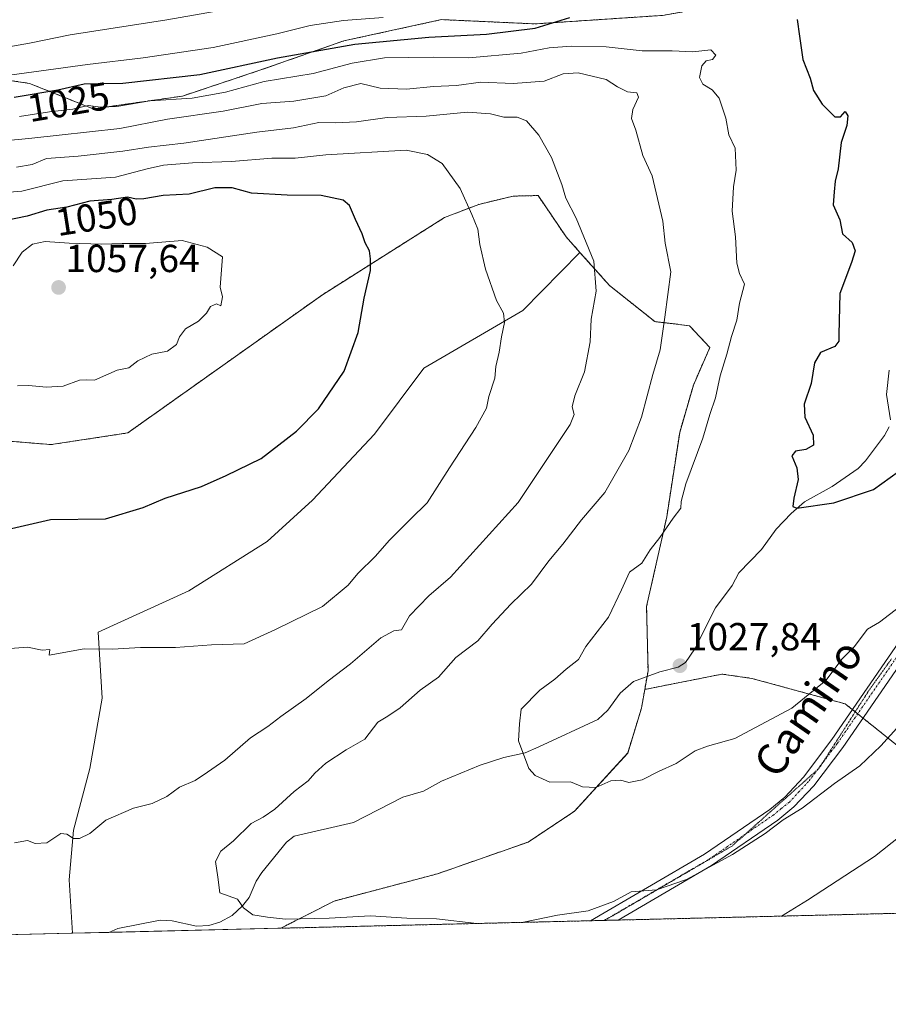
# Model space of a CAD drawing. Units: metres. Extents: x 665430 to 668865, y 4730413 to 4732809.
# Drawn here: x 666235 to 666458, y 4730413 to 4730666 of the extents above; entities that cross this region are included whole.
import ezdxf
from ezdxf.enums import TextEntityAlignment as Align

# ---------------------------------------------------------------- set-up
doc = ezdxf.new("R2010")
doc.units = ezdxf.units.M
doc.header["$MEASUREMENT"] = 0
for name, pattern in [('TRAZO_Y_PUNTO', [1, 0.5, -0.25, 0, -0.25]), ('TRAZOS', [0.75, 0.5, -0.25]), ('TRAZOS2', [0.375, 0.25, -0.125])]:
    doc.linetypes.add(name, pattern=pattern)
for name, color, linetype, lineweight in [('Arbolado forestal', 92, 'TRAZOS', 0), ('Arbolado forestal CxS', 92, 'Continuous', 0), ('Camino', 19, 'Continuous', 0), ('Camino Cxs', 19, 'Continuous', 0), ('Camino eje', 39, 'TRAZO_Y_PUNTO', 13), ('Carátula', 7, 'Continuous', 5), ('Comarca CxS', 133, 'Continuous', 0), ('Comunidad Autónoma CxS', 142, 'Continuous', 0), ('Corriente natural lineal', 142, 'Continuous', 13), ('Curva de nivel maestra', 36, 'Continuous', 30), ('Curva de nivel normal', 36, 'Continuous', 0), ('Espacio natural protegido CxS', 2, 'Continuous', 0), ('Matorral', 135, 'Continuous', 0), ('Matorral CxS', 135, 'Continuous', 0), ('Municipio CxS', 142, 'Continuous', 0), ('Pastizal CxS', 92, 'Continuous', 0), ('Provincia CxS', 1, 'Continuous', 0), ('Punto de cota en terreno', 7, 'Continuous', 0), ('Rótulo de curva de nivel directora', 19, 'Continuous', 0), ('Rótulo de punto de cota en terreno', 19, 'Continuous', 0), ('Texto cartográfico', 19, 'Continuous', 0), ('Vía pecuaria eje', 92, 'TRAZOS2', 0)]:
    doc.layers.add(name, color=color, linetype=linetype, lineweight=lineweight)
doc.styles.add('Arial', font='txt', dxfattribs={"height": 0.2})

# ---------------------------------------------------------------- blocks, each defined once
blk = doc.blocks.new('*U150')
at = {"layer": 'Pastizal CxS', "color": 92, "linetype": 'Continuous', "lineweight": 0}
blk.add_polyline3d([(666231.03, 4730557.66, 1053.05), (666243.12, 4730556.68, 1053.16), (666262.74, 4730559.68, 1053.09), (666312.74, 4730595.15, 1051.87), (666344.04, 4730614.94, 1046.29), (666352.85, 4730618.32, 1044.48), (666361.7, 4730620.44, 1042.67), (666368.05, 4730620.59, 1041.41), (666375.28, 4730609.96, 1041.03), (666378.79, 4730606.01, 1040.65), (666364.15, 4730591.1, 1043.83), (666338.75, 4730576.28, 1048.01), (666326.05, 4730559.35, 1048.71), (666326.05, 4730559.35, 1048.71), (666310.17, 4730542.41, 1048.83), (666298.53, 4730531.83, 1048.21), (666278.42, 4730519.13, 1047.36), (666255.14, 4730508.55, 1045.75), (666256.2, 4730491.61, 1043.28), (666253.02, 4730473.62, 1041.4), (666248.79, 4730457.75, 1040.09), (666247.73, 4730445.05, 1039.15), (666248.54, 4730431.31, 1038.12), (666115.25, 4730428.08, 1012.72)], dxfattribs=at)
blk = doc.blocks.new('*U158')
at = {"layer": 'Curva de nivel normal', "color": 36, "linetype": 'Continuous', "lineweight": 0}
for points in [[(666234.24, 4730627.87, 1040), (666238.19, 4730628.58, 1040), (666241.92, 4730630.06, 1040), (666250.03, 4730630.65, 1040), (666261.5, 4730631.95, 1040), (666268.06, 4730633.02, 1040), (666277.14, 4730634.02, 1040), (666295.86, 4730636.88, 1040), (666305.28, 4730638, 1040), (666311.82, 4730639.37, 1040), (666316.06, 4730639.21, 1040), (666321.48, 4730639.47, 1040), (666329.36, 4730640.61, 1040), (666339.36, 4730640.93, 1040), (666349.9, 4730641.95, 1040), (666355.86, 4730641.55, 1040), (666359.28, 4730640.71, 1040), (666362.66, 4730640.72, 1040), (666365.09, 4730639.79, 1040), (666368.22, 4730636.12, 1040), (666371.48, 4730630.36, 1040), (666374.14, 4730623.42, 1040), (666375.2, 4730619.94, 1040), (666377.87, 4730614.81, 1040), (666382.38, 4730603.74, 1040), (666382.93, 4730596.08, 1040), (666381.64, 4730588.86, 1040), (666381.44, 4730583.03, 1040), (666379.97, 4730575.32, 1040), (666377.45, 4730569.2, 1040), (666376.81, 4730566.35, 1040), (666377.28, 4730564.41, 1040), (666376.33, 4730561.88, 1040), (666362.92, 4730541.79, 1040), (666345.55, 4730522.68, 1040), (666340.02, 4730517.91, 1040), (666335.06, 4730512.71, 1040), (666333.03, 4730509.17, 1040), (666331.06, 4730508.89, 1040), (666327.7, 4730507.1, 1040), (666319.9, 4730500.45, 1040), (666314.2, 4730496.1, 1040), (666308.57, 4730491.54, 1040), (666302.03, 4730486.96, 1040), (666298.68, 4730484.37, 1040), (666294.28, 4730481.46, 1040), (666287.68, 4730475.76, 1040), (666283.26, 4730472.64, 1040), (666280.05, 4730470.54, 1040), (666276.03, 4730468.8, 1040), (666272.81, 4730466.41, 1040), (666269.03, 4730464.61, 1040), (666264.22, 4730463.39, 1040), (666257.13, 4730460.3, 1040), (666253.06, 4730456.89, 1040), (666250.4, 4730455.59, 1040), (666248.87, 4730455.66, 1040), (666247.13, 4730456.74, 1040), (666245.62, 4730456.88, 1040), (666242.02, 4730454.55, 1040), (666239.03, 4730454.38, 1040), (666237.05, 4730455.11, 1040), (666233.7, 4730454.52, 1040)], [(666430.54, 4730435.71, 1040), (666437.17, 4730439.76, 1040), (666454.35, 4730451.02, 1040), (666461, 4730456.23, 1040)]]:
    blk.add_polyline3d(points, dxfattribs=at)
blk = doc.blocks.new('*U159')
at = {"layer": 'Curva de nivel normal', "color": 36, "linetype": 'Continuous', "lineweight": 0}
for points in [[(666221.71, 4730633.77, 1035), (666237.4, 4730635.23, 1035), (666260.7, 4730637.82, 1035), (666272.98, 4730640.22, 1035), (666287.2, 4730642.2, 1035), (666297.18, 4730644.22, 1035), (666305.35, 4730644.84, 1035), (666313.6, 4730646.16, 1035), (666318.18, 4730648.24, 1035), (666322.58, 4730649.33, 1035), (666327.5, 4730648.1, 1035), (666334.28, 4730647.86, 1035), (666341.24, 4730648.59, 1035), (666347.12, 4730648.8, 1035), (666353.36, 4730649.71, 1035), (666361.63, 4730649.31, 1035), (666369.61, 4730649.96, 1035), (666374.5, 4730651.85, 1035), (666378.34, 4730652.05, 1035), (666385.53, 4730650.4, 1035), (666388.41, 4730648.46, 1035), (666390.98, 4730647.16, 1035), (666393.36, 4730646.92, 1035), (666393.81, 4730645.82, 1035), (666392.37, 4730642.7, 1035), (666392.07, 4730640.39, 1035), (666393.18, 4730637.4, 1035), (666394.92, 4730630.84, 1035), (666397.33, 4730625.61, 1035), (666400.06, 4730614, 1035), (666400.64, 4730608.37, 1035), (666402.1, 4730601.04, 1035), (666400.56, 4730589.37, 1035), (666399.35, 4730581.04, 1035), (666397.49, 4730574.7, 1035), (666394.58, 4730563.7, 1035), (666391.38, 4730555.16, 1035), (666385.22, 4730544.39, 1035), (666379.19, 4730537.34, 1035), (666374.37, 4730531.13, 1035), (666370.78, 4730526.87, 1035), (666366.37, 4730520.85, 1035), (666361.08, 4730515.77, 1035), (666356.29, 4730510.64, 1035), (666352.56, 4730506.38, 1035), (666346.95, 4730502.05, 1035), (666342.54, 4730497.05, 1035), (666337.81, 4730493.71, 1035), (666332.66, 4730489.12, 1035), (666329.49, 4730486.99, 1035), (666326.9, 4730485.45, 1035), (666323.58, 4730481.13, 1035), (666318.83, 4730478.41, 1035), (666313.6, 4730474.93, 1035), (666310.73, 4730472.41, 1035), (666309.03, 4730470.38, 1035), (666305.48, 4730467.71, 1035), (666300.48, 4730463.15, 1035), (666297.54, 4730461.11, 1035), (666294.45, 4730459.48, 1035), (666289.92, 4730455.05, 1035), (666286.63, 4730452.34, 1035), (666285.24, 4730449.7, 1035), (666285.88, 4730445.73, 1035), (666286.36, 4730441.71, 1035), (666290.95, 4730440.09, 1035), (666292.44, 4730437.79, 1035), (666294.84, 4730436.04, 1035), (666298.65, 4730435.42, 1035), (666303.24, 4730434.89, 1035), (666314.42, 4730435.2, 1035), (666325.03, 4730435.79, 1035), (666334.36, 4730435.18, 1035), (666342.02, 4730435.03, 1035), (666352.37, 4730433.82, 1035)], [(666361.28, 4730434.03, 1035), (666364.35, 4730434.14, 1035), (666373.02, 4730435.98, 1035), (666380.87, 4730437.03, 1035), (666387.44, 4730439.5, 1035), (666391.92, 4730441.95, 1035), (666398.42, 4730442.44, 1035), (666406.17, 4730445.13, 1035), (666417.99, 4730451.55, 1035), (666426.35, 4730456.9, 1035), (666430.98, 4730460.39, 1035), (666435.82, 4730463.43, 1035), (666444.16, 4730469.7, 1035), (666450.65, 4730474.25, 1035), (666456.02, 4730479.36, 1035), (666464.2, 4730488.49, 1035)]]:
    blk.add_polyline3d(points, dxfattribs=at)
blk = doc.blocks.new('5PATER')
at = {"layer": 'Carátula', "linetype": 'Continuous', "lineweight": 5}
h = blk.add_hatch(color=250, dxfattribs=at)
edge = h.paths.add_edge_path()
edge.add_ellipse((0, 0.01), major_axis=(-1.33, -1.34), ratio=0.999422, start_angle=0, end_angle=360)

msp = doc.modelspace()

# ---------------------------------------------------------------- linework, layer by layer
at = {"layer": 'Arbolado forestal', "color": 92, "linetype": 'TRAZOS', "lineweight": 0}
for points in [[(666166.24, 4730646.9, 1015.41), (666167.74, 4730648.28, 1014.73), (666188.45, 4730647.19, 1020.11), (666207.25, 4730653.45, 1018.26), (666208.08, 4730653.73, 1018.06), (666237.52, 4730649.37, 1022.05), (666253.88, 4730642.83, 1030.56), (666276.77, 4730646.1, 1029.62), (666296.4, 4730652.64, 1026.81), (666318.21, 4730660.27, 1024.31), (666343.28, 4730665.72, 1021.61), (666367.27, 4730664.63, 1023.87), (666399.98, 4730666.81, 1026.63), (666418.52, 4730670.08, 1027.18), (666428.33, 4730676.62, 1025.1), (666439.24, 4730684.25, 1023.88), (666441.37, 4730684.64, 1023.62), (666451.23, 4730686.43, 1022.37), (666470.86, 4730683.16, 1020.49)], [(666166.24, 4730646.9, 1015.41), (666167.74, 4730648.28, 1014.73), (666188.45, 4730647.19, 1020.11), (666207.25, 4730653.45, 1018.26), (666208.08, 4730653.73, 1018.06), (666237.52, 4730649.37, 1022.05), (666253.88, 4730642.83, 1030.56), (666276.77, 4730646.1, 1029.62), (666296.4, 4730652.64, 1026.81), (666318.21, 4730660.27, 1024.31), (666343.28, 4730665.72, 1021.61), (666367.27, 4730664.63, 1023.87), (666399.98, 4730666.81, 1026.63), (666418.52, 4730670.08, 1027.18), (666428.33, 4730676.62, 1025.1), (666439.24, 4730684.25, 1023.88), (666441.37, 4730684.64, 1023.62), (666451.23, 4730686.43, 1022.37), (666470.86, 4730683.16, 1020.49)], [(666378.79, 4730606.01, 1040.65), (666375.28, 4730609.96, 1041.03), (666368.05, 4730620.59, 1041.41), (666361.7, 4730620.44, 1042.67), (666352.85, 4730618.33, 1044.48), (666344.04, 4730614.94, 1046.29), (666312.74, 4730595.15, 1051.87), (666262.74, 4730559.68, 1053.09), (666243.12, 4730556.68, 1053.16), (666231.03, 4730557.67, 1053.05), (666190.81, 4730538.94, 1047.46), (666185.03, 4730537.87, 1046.53)], [(666395.44, 4730493.86, 1028.66), (666396.02, 4730497.17, 1028.28), (666396.28, 4730498.64, 1028.11), (666395.9, 4730515.15, 1028.75), (666401.08, 4730538.14, 1030.3), (666404.39, 4730559.82, 1031.51), (666407.92, 4730571.97, 1031.58), (666412.15, 4730581.6, 1031.29), (666406.93, 4730587.19, 1032.93), (666398.02, 4730588.25, 1035.42), (666386.37, 4730597.51, 1038.78), (666378.79, 4730606.01, 1040.65)], [(666468.67, 4730472.73, 1038.23), (666451.42, 4730486.53, 1032.74), (666450.08, 4730487.6, 1032.45), (666449.44, 4730488.11, 1032.34), (666448.74, 4730488.68, 1032.25), (666446.87, 4730490.17, 1031.98), (666422.88, 4730496.71, 1028.16), (666415.24, 4730497.8, 1028.05), (666395.44, 4730493.86, 1028.66)], [(666395.44, 4730493.86, 1028.66), (666394.69, 4730489.56, 1028.78), (666394.6, 4730489.07, 1028.79), (666391.06, 4730477.56, 1029.28), (666377.43, 4730462.63, 1030.5), (666365.54, 4730454.72, 1031.28), (666342.23, 4730446.56, 1032.47), (666315.71, 4730439.58, 1034.24), (666302.07, 4730432.6, 1035.3)], [(666743.61, 4730443.28, 1074.96), (666388.57, 4730434.69, 1035.51), (666385.03, 4730434.61, 1035.41), (666384.91, 4730434.6, 1035.41), (666381.49, 4730434.52, 1035.46), (666302.07, 4730432.6, 1035.3)]]:
    msp.add_polyline3d(points, dxfattribs=at)
at = {"layer": 'Arbolado forestal CxS', "color": 92, "linetype": 'Continuous', "lineweight": 0}
for points in [[(666470.86, 4730683.16, 1020.49), (666451.23, 4730686.43, 1022.37), (666441.37, 4730684.64, 1023.62), (666439.24, 4730684.25, 1023.88), (666428.33, 4730676.62, 1025.1), (666418.52, 4730670.08, 1027.18), (666399.98, 4730666.81, 1026.63), (666367.27, 4730664.63, 1023.87), (666343.28, 4730665.72, 1021.61), (666318.21, 4730660.27, 1024.31), (666296.4, 4730652.64, 1026.8), (666276.77, 4730646.1, 1029.62), (666253.88, 4730642.82, 1030.56), (666237.52, 4730649.37, 1022.05), (666208.08, 4730653.73, 1018.06), (666207.25, 4730653.45, 1018.27), (666188.45, 4730647.19, 1020.11), (666167.74, 4730648.28, 1014.73), (666166.25, 4730646.9, 1015.41), (666146.26, 4730646.2, 1009.56), (666127.72, 4730646.2, 1002.61), (666111.37, 4730650.57, 997.2)], [(666208.08, 4730653.73, 1018.06), (666237.52, 4730649.37, 1022.05), (666253.88, 4730642.82, 1030.56), (666276.77, 4730646.1, 1029.62), (666296.4, 4730652.64, 1026.8), (666318.21, 4730660.27, 1024.31), (666343.28, 4730665.72, 1021.61), (666367.27, 4730664.63, 1023.87), (666399.98, 4730666.81, 1026.63)], [(666468.67, 4730472.72, 1038.23), (666446.87, 4730490.17, 1031.98), (666422.88, 4730496.71, 1028.16), (666415.25, 4730497.8, 1028.05), (666395.44, 4730493.86, 1028.66), (666396.28, 4730498.64, 1028.11), (666395.9, 4730515.15, 1028.75), (666401.08, 4730538.14, 1030.3), (666404.39, 4730559.82, 1031.51), (666407.92, 4730571.97, 1031.58), (666412.15, 4730581.6, 1031.29), (666406.93, 4730587.19, 1032.93), (666398.02, 4730588.25, 1035.42), (666386.37, 4730597.51, 1038.78), (666378.79, 4730606.01, 1040.65), (666375.28, 4730609.96, 1041.03), (666368.05, 4730620.59, 1041.41), (666361.7, 4730620.44, 1042.67), (666352.85, 4730618.32, 1044.48), (666344.04, 4730614.94, 1046.29), (666312.74, 4730595.15, 1051.87), (666262.74, 4730559.68, 1053.09), (666243.12, 4730556.68, 1053.16), (666231.03, 4730557.66, 1053.05)], [(666743.61, 4730443.28, 1074.96), (666302.07, 4730432.6, 1035.3), (666315.71, 4730439.58, 1034.24), (666342.23, 4730446.56, 1032.47), (666365.54, 4730454.72, 1031.28), (666377.43, 4730462.63, 1030.5), (666391.06, 4730477.55, 1029.28), (666394.6, 4730489.07, 1028.79), (666394.69, 4730489.56, 1028.78), (666395.44, 4730493.86, 1028.66), (666415.25, 4730497.8, 1028.05), (666422.88, 4730496.71, 1028.16), (666446.87, 4730490.17, 1031.98), (666468.67, 4730472.72, 1038.23)]]:
    msp.add_polyline3d(points, dxfattribs=at)
at = {"layer": 'Camino', "color": 19, "linetype": 'Continuous', "lineweight": 0}
for points in [[(666642.6, 4730659.61, 1017.72), (666596.58, 4730634.39, 1021.52), (666560.31, 4730612.46, 1023.93), (666542.11, 4730599.71, 1024.93), (666517.74, 4730576.23, 1026.69), (666502.92, 4730559.9, 1027.95), (666488.94, 4730541.01, 1029.4), (666446.23, 4730479, 1033.18), (666438.79, 4730469.17, 1034.01), (666433.72, 4730463.72, 1034.49), (666429.56, 4730460.34, 1034.62), (666412.58, 4730448.69, 1034.93), (666388.57, 4730434.69, 1035.51)], [(666381.49, 4730434.52, 1035.46), (666410.75, 4730451.58, 1034.69), (666427.51, 4730463.08, 1034.18), (666431.38, 4730466.23, 1033.88), (666436.17, 4730471.37, 1033.47), (666443.45, 4730481, 1032.84), (666486.15, 4730543, 1028.82)], [(666388.57, 4730434.69, 1035.51), (666381.49, 4730434.52, 1035.46)]]:
    msp.add_polyline3d(points, dxfattribs=at)
at = {"layer": 'Camino Cxs', "color": 19, "linetype": 'Continuous', "lineweight": 0}
msp.add_polyline3d([(666488.94, 4730541.01, 1029.4), (666446.23, 4730479, 1033.18), (666438.79, 4730469.17, 1034.01), (666433.72, 4730463.72, 1034.49), (666429.56, 4730460.34, 1034.62), (666412.58, 4730448.69, 1034.93), (666388.57, 4730434.69, 1035.51), (666381.49, 4730434.52, 1035.46), (666410.75, 4730451.58, 1034.69), (666427.51, 4730463.08, 1034.18), (666431.38, 4730466.23, 1033.88), (666436.17, 4730471.37, 1033.47), (666443.45, 4730481, 1032.84), (666486.15, 4730543, 1028.82)], dxfattribs=at)
at = {"layer": 'Camino eje', "color": 39, "linetype": 'TRAZO_Y_PUNTO', "lineweight": 13}
msp.add_polyline3d([(666643.23, 4730661.71, 1017.51), (666635.95, 4730658.08, 1018.12), (666612.94, 4730645.47, 1020.13), (666595.72, 4730635.87, 1021.34), (666559.38, 4730613.9, 1023.65), (666541.02, 4730601.04, 1024.76), (666516.51, 4730577.42, 1026.47), (666501.6, 4730560.99, 1027.69), (666494.54, 4730551.45, 1028.39), (666487.55, 4730542.01, 1029.05), (666444.84, 4730480, 1033.02), (666441.2, 4730475.19, 1033.27), (666437.48, 4730470.27, 1033.68), (666435.09, 4730467.7, 1033.91), (666432.55, 4730464.98, 1034.11), (666430.47, 4730463.29, 1034.08), (666428.54, 4730461.71, 1034.33), (666411.67, 4730450.14, 1034.76), (666385.03, 4730434.61, 1035.41)], dxfattribs=at)
at = {"layer": 'Comarca CxS', "color": 133, "linetype": 'Continuous', "lineweight": 0}
msp.add_polyline3d([(667012.91, 4730761.13, 1022.84), (666858.29, 4730629.64, 1011.52), (666857.31, 4730628.81, 1011.59), (666856.6, 4730627.87, 1011.67), (666855.13, 4730625.93, 1011.91), (666799.99, 4730535.15, 1038.9), (666760.27, 4730469.21, 1064.93), (666743.57, 4730443.37, 1074.93), (666743.51, 4730443.27, 1074.97), (665494.78, 4730413.08, 887.49), (665439.24, 4732726.4, 733.14)], dxfattribs=at)
msp.add_polyline3d([(667012.91, 4730761.13, 1022.84), (666858.29, 4730629.64, 1011.52), (666857.31, 4730628.81, 1011.59), (666856.6, 4730627.87, 1011.67), (666855.13, 4730625.93, 1011.91), (666799.99, 4730535.15, 1038.9), (666760.27, 4730469.21, 1064.93), (666743.57, 4730443.37, 1074.93), (666743.51, 4730443.27, 1074.97), (665494.78, 4730413.08, 887.49), (665439.24, 4732726.4, 733.14)], dxfattribs=at)
at = {"layer": 'Comunidad Autónoma CxS', "color": 142, "linetype": 'Continuous', "lineweight": 0}
msp.add_polyline3d([(667012.91, 4730761.13, 1022.84), (666858.29, 4730629.64, 1011.52), (666857.31, 4730628.81, 1011.59), (666856.6, 4730627.87, 1011.67), (666855.13, 4730625.93, 1011.91), (666799.99, 4730535.15, 1038.9), (666760.27, 4730469.21, 1064.93), (666743.57, 4730443.37, 1074.93), (666743.51, 4730443.27, 1074.97), (665494.78, 4730413.08, 887.49), (665439.24, 4732726.4, 733.14)], dxfattribs=at)
msp.add_polyline3d([(667012.91, 4730761.13, 1022.84), (666858.29, 4730629.64, 1011.52), (666857.31, 4730628.81, 1011.59), (666856.6, 4730627.87, 1011.67), (666855.13, 4730625.93, 1011.91), (666799.99, 4730535.15, 1038.9), (666760.27, 4730469.21, 1064.93), (666743.57, 4730443.37, 1074.93), (666743.51, 4730443.27, 1074.97), (665494.78, 4730413.08, 887.49), (665439.24, 4732726.4, 733.14)], dxfattribs=at)
at = {"layer": 'Corriente natural lineal', "color": 142, "linetype": 'Continuous', "lineweight": 13}
for points in [[(666458.48, 4730563.01, 1023.66), (666457.47, 4730569.57, 1023.22), (666458.18, 4730575.81, 1023.06)], [(666257.89, 4730431.53, 1037.58), (666260.18, 4730432.57, 1037.27), (666271.07, 4730434.66, 1036.18), (666274.17, 4730434.47, 1035.91), (666280.4, 4730433.12, 1035.62), (666283.57, 4730433.27, 1035.44), (666286.4, 4730434.19, 1035.23), (666289.58, 4730435.9, 1035.21), (666292.24, 4730438.33, 1035), (666293.88, 4730440.46, 1034.77), (666295.74, 4730444.68, 1034.39), (666297.2, 4730446.93, 1034.19), (666303.53, 4730454.67, 1033.36), (666305.44, 4730456.19, 1033.22), (666320.68, 4730459.75, 1032.37), (666333.32, 4730466.23, 1031.56), (666338.68, 4730467.78, 1031.24), (666343.29, 4730470.31, 1031.01), (666353.23, 4730474.44, 1030.42), (666359.25, 4730476.39, 1030.14), (666364.74, 4730477.63, 1029.89), (666368.28, 4730479.13, 1029.7), (666383.43, 4730486.15, 1029.07), (666385.97, 4730488.54, 1029), (666389.16, 4730492.91, 1029.01), (666392.53, 4730495.87, 1028.8), (666399.28, 4730498.38, 1028.02), (666404.04, 4730499.56, 1027.8), (666405.88, 4730500.76, 1027.61), (666408.25, 4730504.32, 1027.35), (666413.55, 4730514.78, 1026.54), (666417.84, 4730520.5, 1026.23), (666419.6, 4730523.77, 1026.07), (666425.39, 4730529.79, 1025.85), (666429.12, 4730534.96, 1025.33), (666432.98, 4730539.01, 1025.09), (666436.46, 4730541.99, 1024.84), (666443.56, 4730545.97, 1024.58), (666450.22, 4730550.55, 1024.31), (666452.07, 4730552.48, 1024.22), (666456.92, 4730559.03, 1023.73), (666458.16, 4730561.28, 1023.74)]]:
    msp.add_polyline3d(points, dxfattribs=at)
at = {"layer": 'Curva de nivel maestra', "color": 36, "linetype": 'Continuous', "lineweight": 30}
for points in [[(666233.59, 4730645.84, 1025), (666244.81, 4730647.72, 1025), (666251.6, 4730649.28, 1025), (666261.51, 4730649.4, 1025), (666281.28, 4730651.65, 1025), (666301.18, 4730655.88, 1025), (666321.03, 4730659.46, 1025), (666340.02, 4730661.24, 1025), (666354.84, 4730661.95, 1025), (666367.28, 4730663.52, 1025), (666376.21, 4730666.23, 1025)], [(666434.55, 4730665.74, 1025), (666435.18, 4730661.48, 1025), (666436.04, 4730655.48, 1025), (666437.84, 4730650.71, 1025), (666438.74, 4730647.56, 1025), (666440.98, 4730644, 1025), (666444.21, 4730640.82, 1025), (666445.63, 4730640.75, 1025), (666446.88, 4730642.16, 1025), (666447.56, 4730641, 1025), (666447.26, 4730638.6, 1025), (666445.84, 4730634.16, 1025), (666445.09, 4730627.46, 1025), (666444.27, 4730624.25, 1025), (666444.02, 4730621.54, 1025), (666443.74, 4730618.23, 1025), (666445.52, 4730614.36, 1025), (666446.18, 4730610.74, 1025), (666448.66, 4730608.51, 1025), (666449.47, 4730606.4, 1025), (666448.51, 4730603.37, 1025), (666445.47, 4730595.44, 1025), (666445.24, 4730584.95, 1025), (666445.22, 4730583.19, 1025), (666444.23, 4730581.89, 1025), (666440.54, 4730580.32, 1025), (666438.99, 4730577.7, 1025), (666438.12, 4730572.37, 1025), (666436.3, 4730567.04, 1025), (666436.5, 4730563.73, 1025), (666438.62, 4730559.14, 1025), (666438.71, 4730556.56, 1025), (666436.81, 4730555.45, 1025), (666434.11, 4730555.03, 1025), (666433.14, 4730553.84, 1025), (666434.5, 4730550.71, 1025), (666434.78, 4730547.71, 1025), (666433.73, 4730542.92, 1025), (666433.41, 4730540.77, 1025), (666434.48, 4730540.38, 1025), (666443.98, 4730541.74, 1025), (666454.17, 4730545.16, 1025), (666460.53, 4730549.76, 1025)], [(666230.71, 4730534.68, 1050), (666242.9, 4730537.48, 1050), (666257.03, 4730537.63, 1050), (666266.7, 4730540.53, 1050), (666272.36, 4730542.96, 1050), (666281.7, 4730545.94, 1050), (666288.03, 4730548.79, 1050), (666297.03, 4730553.1, 1050), (666306.03, 4730560.09, 1050), (666311.7, 4730565.84, 1050), (666318.25, 4730575.54, 1050), (666321.92, 4730585.48, 1050), (666323.4, 4730594.26, 1050), (666325.03, 4730601.35, 1050), (666325.05, 4730604.31, 1050), (666324.81, 4730606.42, 1050), (666323.65, 4730608.43, 1050), (666322.93, 4730610.8, 1050), (666321.17, 4730614.48, 1050), (666319.62, 4730618.04, 1050), (666318.07, 4730619.41, 1050), (666312.43, 4730620.57, 1050), (666303.66, 4730620.66, 1050), (666294.53, 4730621.2, 1050), (666289.58, 4730622.59, 1050), (666285.13, 4730622.56, 1050), (666278.54, 4730620.92, 1050), (666271.88, 4730620.64, 1050), (666266.91, 4730619.76, 1050), (666264.89, 4730619.65, 1050), (666262.7, 4730620.17, 1050), (666258.7, 4730619.6, 1050), (666253.03, 4730619.14, 1050), (666247.14, 4730617.63, 1050), (666242, 4730616.83, 1050), (666236.94, 4730615.28, 1050), (666228.15, 4730613.53, 1050)]]:
    msp.add_polyline3d(points, dxfattribs=at)
at = {"layer": 'Curva de nivel normal', "color": 36, "linetype": 'Continuous', "lineweight": 0}
for points in [[(666226.72, 4730657.77, 1015), (666237.54, 4730659.66, 1015), (666247.99, 4730661.84, 1015), (666272.76, 4730665.7, 1015), (666286.5, 4730668.1, 1015)], [(666230.5, 4730651.25, 1020), (666252.4, 4730654.24, 1020), (666266.7, 4730655.92, 1020), (666284.7, 4730658.6, 1020), (666301.03, 4730662.05, 1020), (666309.58, 4730664.21, 1020), (666318.16, 4730665.49, 1020), (666328.34, 4730666.3, 1020)], [(666234.98, 4730640.83, 1030), (666242.68, 4730642.09, 1030), (666248.64, 4730642.78, 1030), (666252.61, 4730643.65, 1030), (666255.82, 4730643.28, 1030), (666259.96, 4730643.45, 1030), (666268.41, 4730644.87, 1030), (666279.26, 4730645.6, 1030), (666287.82, 4730647.12, 1030), (666297.77, 4730649.81, 1030), (666310.36, 4730651.88, 1030), (666320.36, 4730654.57, 1030), (666328.67, 4730655.91, 1030), (666341.11, 4730656.08, 1030), (666350.25, 4730655.93, 1030), (666363.69, 4730657.09, 1030), (666370.91, 4730658.46, 1030), (666376.54, 4730658.94, 1030), (666385.52, 4730658.7, 1030), (666394.78, 4730657.74, 1030), (666402.46, 4730657.73, 1030), (666407.8, 4730657.42, 1030), (666412.42, 4730657.95, 1030), (666413.68, 4730656.58, 1030), (666412.84, 4730655.53, 1030), (666411.2, 4730655.13, 1030), (666410.12, 4730653.85, 1030), (666409.52, 4730650.84, 1030), (666410.3, 4730649.16, 1030), (666412.72, 4730647.74, 1030), (666414.53, 4730645.54, 1030), (666416.28, 4730640.41, 1030), (666416.97, 4730636.19, 1030), (666418.62, 4730632.76, 1030), (666418.93, 4730627.1, 1030), (666418.23, 4730622.82, 1030), (666417.86, 4730616.57, 1030), (666418.7, 4730609.99, 1030), (666419.06, 4730603.24, 1030), (666419.74, 4730600.57, 1030), (666421.02, 4730597.82, 1030), (666419.77, 4730592.98, 1030), (666419.02, 4730588.63, 1030), (666417.65, 4730584.38, 1030), (666416.5, 4730579.86, 1030), (666414.79, 4730574.32, 1030), (666413.62, 4730568.7, 1030), (666412.11, 4730564.37, 1030), (666410.37, 4730558.36, 1030), (666405.98, 4730546.62, 1030), (666404.78, 4730542.11, 1030), (666404.72, 4730540.35, 1030), (666402.71, 4730537.82, 1030), (666399.31, 4730532.88, 1030), (666396.84, 4730529.72, 1030), (666394.64, 4730526.28, 1030), (666391.48, 4730523.96, 1030), (666389.48, 4730519.39, 1030), (666386.13, 4730512.38, 1030), (666380.29, 4730504.89, 1030), (666378.47, 4730501.57, 1030), (666375.26, 4730499.1, 1030), (666372.33, 4730496.52, 1030), (666368.48, 4730493.71, 1030), (666363.68, 4730488.83, 1030), (666363.26, 4730485.06, 1030), (666362.99, 4730480.68, 1030), (666365.7, 4730473.55, 1030), (666367.3, 4730471.81, 1030), (666371.06, 4730470.1, 1030), (666376.39, 4730470.16, 1030), (666379.45, 4730468.87, 1030), (666382.91, 4730468.69, 1030), (666386.71, 4730470.45, 1030), (666389.27, 4730470.6, 1030), (666391.35, 4730469.96, 1030), (666394.76, 4730470.71, 1030), (666398.98, 4730472.85, 1030), (666403.45, 4730474.89, 1030), (666408.38, 4730478.12, 1030), (666411.56, 4730479.32, 1030), (666418.51, 4730481.24, 1030), (666433.16, 4730489.08, 1030), (666441.95, 4730496.26, 1030), (666446, 4730501.65, 1030), (666449.17, 4730504.78, 1030), (666452.59, 4730509.34, 1030), (666455.69, 4730511.15, 1030), (666460.79, 4730515.02, 1030)], [(666242.6, 4730502.7, 1045), (666251.56, 4730504.31, 1045), (666258.83, 4730504.21, 1045), (666266.04, 4730504.64, 1045), (666275, 4730504.66, 1045), (666284.26, 4730505.32, 1045), (666292.59, 4730505.57, 1045), (666300.7, 4730509.26, 1045), (666312.7, 4730515.18, 1045), (666319.31, 4730520.66, 1045), (666321.77, 4730523.58, 1045), (666326.36, 4730528.02, 1045), (666329.84, 4730532.09, 1045), (666335.31, 4730537.56, 1045), (666339.61, 4730541.71, 1045), (666345.31, 4730550.71, 1045), (666352.1, 4730561.04, 1045), (666354.8, 4730566.04, 1045), (666355.38, 4730569.04, 1045), (666356.92, 4730573.7, 1045), (666357.22, 4730576.7, 1045), (666358.09, 4730580.37, 1045), (666358.65, 4730584.37, 1045), (666359.44, 4730588.04, 1045), (666359.2, 4730590.37, 1045), (666357.37, 4730593.7, 1045), (666354.56, 4730601.7, 1045), (666353.08, 4730608.02, 1045), (666352.6, 4730611.96, 1045), (666351.07, 4730615.68, 1045), (666348.03, 4730622.37, 1045), (666343.43, 4730628.78, 1045), (666339.7, 4730631.09, 1045), (666334.21, 4730632.23, 1045), (666313.55, 4730631.02, 1045), (666305.7, 4730630.19, 1045), (666299.7, 4730630.19, 1045), (666289.36, 4730629.34, 1045), (666279.36, 4730629.01, 1045), (666271.93, 4730628.4, 1045), (666267.76, 4730627.48, 1045), (666259.63, 4730625.29, 1045), (666246.12, 4730624.34, 1045), (666235.54, 4730621.67, 1045), (666225.71, 4730620.97, 1045)], [(666241.78, 4730571.39, 1055), (666246.18, 4730571.71, 1055), (666250.39, 4730573.19, 1055), (666252.15, 4730573.34, 1055), (666254.23, 4730573.24, 1055), (666260.03, 4730575.82, 1055), (666263.03, 4730576.4, 1055), (666265.34, 4730578.16, 1055), (666268.96, 4730579.9, 1055), (666272.95, 4730580.68, 1055), (666275.25, 4730582.37, 1055), (666276, 4730584.37, 1055), (666277.54, 4730586.37, 1055), (666280.88, 4730588.37, 1055), (666282.92, 4730590.37, 1055), (666283.99, 4730592.15, 1055), (666285.56, 4730592.78, 1055), (666286.65, 4730592.28, 1055), (666287.1, 4730594.56, 1055), (666286.5, 4730597.08, 1055), (666287.03, 4730604.85, 1055), (666283.14, 4730607.34, 1055), (666276.69, 4730609.08, 1055), (666267.35, 4730608.28, 1055), (666261.36, 4730608.29, 1055), (666256.05, 4730608.08, 1055), (666247.7, 4730608.34, 1055), (666241.56, 4730608.78, 1055), (666238.28, 4730608.14, 1055), (666235.69, 4730606.04, 1055), (666233.31, 4730602.54, 1055)], [(666234.48, 4730571.77, 1055), (666237.37, 4730571.81, 1055), (666241.78, 4730571.39, 1055)], [(666232.57, 4730504.39, 1045), (666236.99, 4730504.71, 1045), (666240.75, 4730503.94, 1045), (666242.78, 4730504.1, 1045), (666242.6, 4730502.7, 1045)]]:
    msp.add_polyline3d(points, dxfattribs=at)
at = {"layer": 'Espacio natural protegido CxS', "color": 2, "linetype": 'Continuous', "lineweight": 0}
for points in [[(667011.22, 4730763.58, 1022.67), (666856.35, 4730630.08, 1011.52), (666739.82, 4730443.18, 1075.74), (665494.78, 4730413.08, 887.49)], [(667011.22, 4730763.58, 1022.67), (666856.35, 4730630.08, 1011.52), (666739.82, 4730443.18, 1075.74), (665494.78, 4730413.08, 887.49)], [(667012.91, 4730761.13, 1022.84), (666858.29, 4730629.64, 1011.52), (666857.31, 4730628.81, 1011.59), (666856.6, 4730627.87, 1011.67), (666855.13, 4730625.93, 1011.91), (666799.99, 4730535.15, 1038.9), (666760.27, 4730469.21, 1064.93), (666743.57, 4730443.37, 1074.93), (666743.51, 4730443.27, 1074.97), (665494.78, 4730413.08, 887.49)], [(667012.91, 4730761.13, 1022.84), (666858.29, 4730629.64, 1011.52), (666857.31, 4730628.81, 1011.59), (666856.6, 4730627.87, 1011.67), (666855.13, 4730625.93, 1011.91), (666799.99, 4730535.15, 1038.9), (666760.27, 4730469.21, 1064.93), (666743.57, 4730443.37, 1074.93), (666743.51, 4730443.27, 1074.97), (665494.78, 4730413.08, 887.49)]]:
    msp.add_polyline3d(points, dxfattribs=at)
at = {"layer": 'Matorral', "color": 135, "linetype": 'Continuous', "lineweight": 0}
for points in [[(666378.79, 4730606.01, 1040.65), (666364.15, 4730591.1, 1043.83), (666338.75, 4730576.28, 1048.01), (666326.05, 4730559.35, 1048.71), (666310.17, 4730542.41, 1048.83), (666298.53, 4730531.83, 1048.21), (666278.42, 4730519.13, 1047.36), (666255.14, 4730508.55, 1045.75), (666256.2, 4730491.61, 1043.28), (666253.02, 4730473.62, 1041.4), (666248.79, 4730457.75, 1040.09), (666247.73, 4730445.05, 1039.15), (666248.54, 4730431.31, 1038.12)], [(666395.44, 4730493.86, 1028.66), (666396.02, 4730497.17, 1028.28), (666396.28, 4730498.64, 1028.11), (666395.9, 4730515.15, 1028.75), (666401.08, 4730538.14, 1030.3), (666404.39, 4730559.82, 1031.51), (666407.92, 4730571.97, 1031.58), (666412.15, 4730581.6, 1031.29), (666406.93, 4730587.19, 1032.93), (666398.02, 4730588.25, 1035.42), (666386.37, 4730597.51, 1038.78), (666378.79, 4730606.01, 1040.65)], [(666395.44, 4730493.86, 1028.66), (666394.69, 4730489.56, 1028.78), (666394.6, 4730489.07, 1028.79), (666391.06, 4730477.56, 1029.28), (666377.43, 4730462.63, 1030.5), (666365.54, 4730454.72, 1031.28), (666342.23, 4730446.56, 1032.47), (666315.71, 4730439.58, 1034.24), (666302.07, 4730432.6, 1035.3)], [(666302.07, 4730432.6, 1035.3), (666257.89, 4730431.53, 1037.58), (666248.54, 4730431.31, 1038.12)]]:
    msp.add_polyline3d(points, dxfattribs=at)
at = {"layer": 'Matorral CxS', "color": 135, "linetype": 'Continuous', "lineweight": 0}
msp.add_polyline3d([(666395.44, 4730493.86, 1028.66), (666394.69, 4730489.56, 1028.78), (666394.6, 4730489.07, 1028.79), (666391.06, 4730477.55, 1029.28), (666377.43, 4730462.63, 1030.5), (666365.54, 4730454.72, 1031.28), (666342.23, 4730446.56, 1032.47), (666315.71, 4730439.58, 1034.24), (666302.07, 4730432.6, 1035.3), (666248.54, 4730431.31, 1038.12), (666247.73, 4730445.05, 1039.15), (666248.79, 4730457.75, 1040.09), (666253.02, 4730473.62, 1041.4), (666256.2, 4730491.61, 1043.28), (666255.14, 4730508.55, 1045.75), (666278.42, 4730519.13, 1047.36), (666298.53, 4730531.83, 1048.21), (666310.17, 4730542.41, 1048.83), (666326.05, 4730559.35, 1048.71), (666338.75, 4730576.28, 1048.01), (666364.15, 4730591.1, 1043.83), (666378.79, 4730606.01, 1040.65), (666386.37, 4730597.51, 1038.78), (666398.02, 4730588.25, 1035.42), (666406.93, 4730587.19, 1032.93), (666412.15, 4730581.6, 1031.29), (666407.92, 4730571.97, 1031.58), (666404.39, 4730559.82, 1031.51), (666401.08, 4730538.14, 1030.3), (666395.9, 4730515.15, 1028.75), (666396.28, 4730498.64, 1028.11), (666395.44, 4730493.86, 1028.66)], close=True, dxfattribs=at)
at = {"layer": 'Municipio CxS', "color": 142, "linetype": 'Continuous', "lineweight": 0}
msp.add_polyline3d([(667012.91, 4730761.13, 1022.84), (666858.29, 4730629.64, 1011.52), (666857.31, 4730628.81, 1011.59), (666856.6, 4730627.87, 1011.67), (666855.13, 4730625.93, 1011.91), (666799.99, 4730535.15, 1038.9), (666760.27, 4730469.21, 1064.93), (666743.57, 4730443.37, 1074.93), (666743.51, 4730443.27, 1074.97), (665494.78, 4730413.08, 887.49), (665469.25, 4731476.48, 896.84), (665439.24, 4732726.4, 733.14)], dxfattribs=at)
msp.add_polyline3d([(667012.91, 4730761.13, 1022.84), (666858.29, 4730629.64, 1011.52), (666857.31, 4730628.81, 1011.59), (666856.6, 4730627.87, 1011.67), (666855.13, 4730625.93, 1011.91), (666799.99, 4730535.15, 1038.9), (666760.27, 4730469.21, 1064.93), (666743.57, 4730443.37, 1074.93), (666743.51, 4730443.27, 1074.97), (665494.78, 4730413.08, 887.49), (665469.25, 4731476.48, 896.84), (665439.24, 4732726.4, 733.14)], dxfattribs=at)
at = {"layer": 'Pastizal CxS', "color": 92, "linetype": 'Continuous', "lineweight": 0}
for points in [[(666378.79, 4730606.01, 1040.65), (666375.28, 4730609.96, 1041.03), (666368.05, 4730620.59, 1041.41), (666361.7, 4730620.44, 1042.67), (666352.85, 4730618.33, 1044.48), (666344.04, 4730614.94, 1046.29), (666312.74, 4730595.15, 1051.87), (666262.74, 4730559.68, 1053.09), (666243.12, 4730556.68, 1053.16), (666231.03, 4730557.67, 1053.05), (666190.81, 4730538.94, 1047.46), (666185.03, 4730537.87, 1046.53)], [(666378.79, 4730606.01, 1040.65), (666364.15, 4730591.1, 1043.83), (666338.75, 4730576.28, 1048.01), (666326.05, 4730559.35, 1048.71), (666310.17, 4730542.41, 1048.83), (666298.53, 4730531.83, 1048.21), (666278.42, 4730519.13, 1047.36), (666255.14, 4730508.55, 1045.75), (666256.2, 4730491.61, 1043.28), (666253.02, 4730473.62, 1041.4), (666248.79, 4730457.75, 1040.09), (666247.73, 4730445.05, 1039.15), (666248.54, 4730431.31, 1038.12)], [(666248.54, 4730431.31, 1038.12), (666115.25, 4730428.08, 1012.72)]]:
    msp.add_polyline3d(points, dxfattribs=at)
at = {"layer": 'Provincia CxS', "color": 1, "linetype": 'Continuous', "lineweight": 0}
msp.add_polyline3d([(667012.91, 4730761.13, 1022.84), (666858.29, 4730629.64, 1011.52), (666857.31, 4730628.81, 1011.59), (666856.6, 4730627.87, 1011.67), (666855.13, 4730625.93, 1011.91), (666799.99, 4730535.15, 1038.9), (666760.27, 4730469.21, 1064.93), (666743.57, 4730443.37, 1074.93), (666743.51, 4730443.27, 1074.97), (666739.82, 4730443.18, 1075.74), (665494.78, 4730413.08, 887.49), (665474.99, 4731237.24, 761.45), (665439.24, 4732726.4, 733.14)], dxfattribs=at)
msp.add_polyline3d([(667012.91, 4730761.13, 1022.84), (666858.29, 4730629.64, 1011.52), (666857.31, 4730628.81, 1011.59), (666856.6, 4730627.87, 1011.67), (666855.13, 4730625.93, 1011.91), (666799.99, 4730535.15, 1038.9), (666760.27, 4730469.21, 1064.93), (666743.57, 4730443.37, 1074.93), (666743.51, 4730443.27, 1074.97), (666739.82, 4730443.18, 1075.74), (665494.78, 4730413.08, 887.49), (665474.99, 4731237.24, 761.45), (665439.24, 4732726.4, 733.14)], dxfattribs=at)
at = {"layer": 'Vía pecuaria eje', "color": 92, "linetype": 'TRAZOS2', "lineweight": 0}
msp.add_polyline3d([(666458.78, 4730501.75, 1031.54), (666455.87, 4730497.68, 1031.83), (666452.97, 4730493.62, 1032.08), (666450.41, 4730489.63, 1032.21), (666447.86, 4730485.63, 1032.61), (666445.3, 4730481.64, 1032.83), (666442.74, 4730477.65, 1033.26), (666440.99, 4730474.91, 1033.28), (666440.19, 4730473.66, 1033.32), (666439.74, 4730473.25, 1033.38), (666436.46, 4730470.33, 1033.56), (666432.73, 4730467, 1033.92), (666429, 4730463.67, 1034.08), (666425.28, 4730460.35, 1034.28), (666421.55, 4730457.02, 1034.51), (666421.05, 4730456.57, 1034.54), (666417.82, 4730453.69, 1034.62), (666413.99, 4730451.45, 1034.81), (666410.17, 4730449.21, 1034.79), (666406.34, 4730446.98, 1034.96), (666402.51, 4730444.74, 1034.94), (666398.68, 4730442.5, 1034.99), (666394.86, 4730440.26, 1034.98), (666391.03, 4730438.02, 1035.2), (666387.2, 4730435.78, 1035.28), (666385.9, 4730435.11, 1035.33), (666384.91, 4730434.6, 1035.41)], dxfattribs=at)

# ---------------------------------------------------------------- block references
at = {"layer": 'Curva de nivel normal', "color": 36, "linetype": 'Continuous', "lineweight": 0}
for name in ['*U159', '*U158']:
    msp.add_blockref(name, (0, 0), dxfattribs=at)
at = {"layer": 'Pastizal CxS', "color": 92, "linetype": 'Continuous', "lineweight": 0}
msp.add_blockref('*U150', (0, 0), dxfattribs=at)
at = {"layer": 'Punto de cota en terreno', "linetype": 'Continuous', "lineweight": 0}
for p in [(666245, 4730597, 1057.64), (666404.45, 4730499.95, 1027.84)]:
    msp.add_blockref('5PATER', p, dxfattribs=at)

# ---------------------------------------------------------------- texts
at = {"layer": 'Rótulo de curva de nivel directora', "color": 19, "linetype": 'Continuous', "lineweight": 0, "style": 'Arial'}
for s, rotation, p in [('1025', 9.512, (666247.5, 4730644.59)), ('1050', 8.8468, (666254.71, 4730615.23))]:
    msp.add_text(s, height=7, rotation=rotation, dxfattribs=at).set_placement(p, align=Align.MIDDLE_CENTER)
at = {"layer": 'Rótulo de punto de cota en terreno', "color": 19, "linetype": 'Continuous', "lineweight": 0, "style": 'Arial'}
for s, p in [('1057,64', (666246.76, 4730598.76)), ('1027,84', (666406.21, 4730501.71))]:
    msp.add_text(s, height=7, dxfattribs=at).set_placement(p, align=Align.BOTTOM_LEFT)
at = {"layer": 'Texto cartográfico', "color": 19, "linetype": 'Continuous', "lineweight": 0, "style": 'Arial'}
msp.add_text('Camino', height=8, rotation=55.4454, dxfattribs=at).set_placement((666437.38, 4730489.11), align=Align.MIDDLE_CENTER)

doc.saveas('drawing.dxf')
